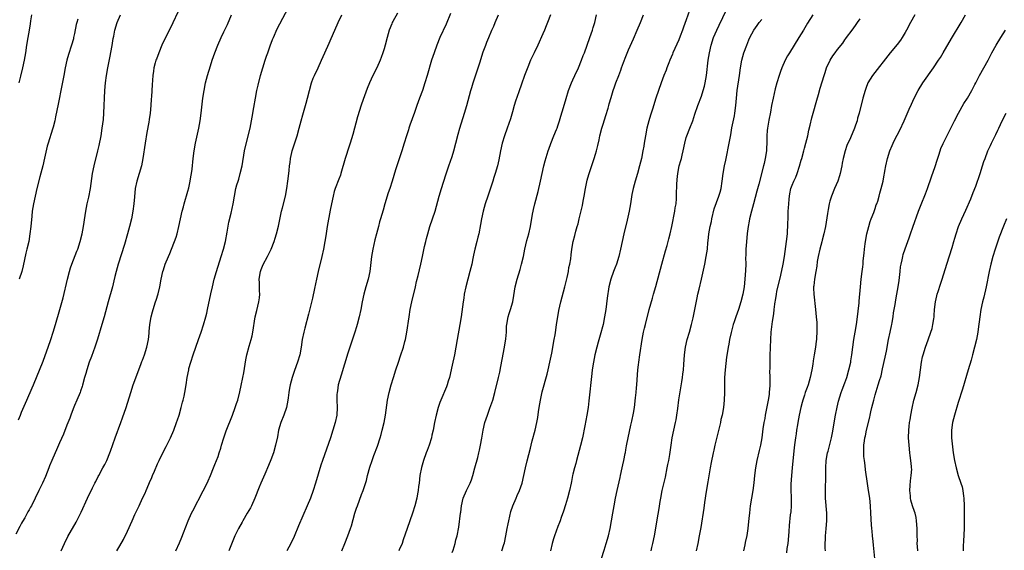
# Model space of a CAD drawing. Units: inches. Extents: x 2607000 to 2610000, y 1482000 to 1485000.
# Drawn here: x 2609232 to 2609493, y 1482559 to 1482700 of the extents above; entities that cross this region are included whole.
import ezdxf

# ---------------------------------------------------------------- set-up
doc = ezdxf.new("R2010")
doc.units = ezdxf.units.IN
doc.header["$MEASUREMENT"] = 0
doc.layers.add('LD26071482_10ft', color=91, linetype='Continuous')

msp = doc.modelspace()

# ---------------------------------------------------------------- linework, layer by layer
at = {"layer": 'LD26071482_10ft'}
for points, elevation in [([(2609275, 1482703.07), (2609272.42, 1482697.58), (2609271.07, 1482695), (2609270.15, 1482693), (2609269.33, 1482691), (2609268.68, 1482689.32), (2609268.55, 1482689), (2609268.35, 1482688.35), (2609267.98, 1482687), (2609267.89, 1482686.11), (2609267.72, 1482685), (2609267.55, 1482682.45), (2609267.42, 1482679.42), (2609267.34, 1482678.66), (2609267.24, 1482677), (2609267.01, 1482675), (2609266.73, 1482673.27), (2609266.64, 1482672.64), (2609266.13, 1482669.87), (2609265.69, 1482667), (2609265.11, 1482663), (2609264.7, 1482661), (2609264.11, 1482659), (2609263.49, 1482657), (2609263.05, 1482655), (2609262.85, 1482652.85), (2609262.72, 1482651), (2609262.46, 1482649), (2609262.06, 1482647), (2609261.59, 1482645), (2609261.04, 1482643), (2609260.2, 1482640.2), (2609258.57, 1482635), (2609258.01, 1482633), (2609257.69, 1482631.69), (2609257.45, 1482630.55), (2609257.05, 1482629), (2609255.88, 1482625), (2609254.82, 1482621), (2609254.26, 1482619), (2609253.08, 1482615.08), (2609252.4, 1482613), (2609251.49, 1482610.51), (2609250.9, 1482609), (2609250.23, 1482607), (2609249.98, 1482606.02), (2609249.68, 1482605), (2609249.11, 1482602.89), (2609249, 1482602.59), (2609248.63, 1482601.37), (2609248.49, 1482601), (2609247.65, 1482599), (2609247, 1482597.51), (2609246.67, 1482596.67), (2609246.04, 1482595), (2609245.78, 1482594.22), (2609245, 1482592.32), (2609244.08, 1482589.92), (2609243, 1482587.61), (2609242.22, 1482585.78), (2609241.84, 1482585), (2609240.96, 1482583), (2609240.41, 1482581.59), (2609240.16, 1482581), (2609239.28, 1482578.72), (2609238.54, 1482577), (2609237.56, 1482575), (2609235.57, 1482571), (2609235.36, 1482570.64), (2609235, 1482569.94), (2609234.65, 1482569.35), (2609233.82, 1482567.82), (2609233.23, 1482566.77), (2609233, 1482566.33), (2609232.5, 1482565.5), (2609231.43, 1482563.43)], 10020), ([(2609258.19, 1482559), (2609259, 1482560.34), (2609259.96, 1482562.04), (2609261, 1482564.24), (2609262.23, 1482567), (2609263, 1482568.67), (2609264.13, 1482571), (2609265.03, 1482573), (2609265.67, 1482574.33), (2609265.95, 1482575), (2609266.69, 1482576.69), (2609266.89, 1482577.11), (2609267.49, 1482578.51), (2609267.67, 1482579), (2609268.14, 1482580.14), (2609269, 1482582.11), (2609269.42, 1482583), (2609270.41, 1482585), (2609271.3, 1482586.7), (2609272.43, 1482589), (2609273.26, 1482591), (2609273.99, 1482593), (2609274.23, 1482593.77), (2609274.67, 1482595), (2609275.28, 1482597), (2609275.6, 1482598.4), (2609275.79, 1482599), (2609276.04, 1482600.04), (2609276.24, 1482601), (2609276.59, 1482603), (2609276.86, 1482605), (2609277.23, 1482607), (2609277.31, 1482607.31), (2609277.78, 1482609), (2609278.44, 1482611), (2609279.83, 1482615), (2609280.51, 1482617), (2609281.12, 1482618.88), (2609281.75, 1482621), (2609282.01, 1482621.99), (2609282.25, 1482623), (2609283.13, 1482627.13), (2609283.54, 1482629), (2609284.02, 1482631), (2609284.58, 1482633), (2609285.84, 1482637), (2609286.43, 1482639), (2609286.94, 1482641), (2609287.43, 1482643.43), (2609287.89, 1482646.11), (2609288.46, 1482648.46), (2609288.99, 1482651), (2609289.34, 1482653), (2609289.75, 1482655), (2609290.01, 1482656.01), (2609290.3, 1482657), (2609290.47, 1482657.53), (2609290.91, 1482659), (2609291.39, 1482661), (2609292.05, 1482665), (2609292.21, 1482665.79), (2609293.48, 1482671), (2609293.9, 1482673), (2609294.08, 1482673.92), (2609294.48, 1482676.48), (2609294.91, 1482679), (2609295.3, 1482681), (2609295.62, 1482682.38), (2609296.29, 1482685), (2609296.84, 1482687), (2609297.46, 1482689), (2609297.87, 1482690.13), (2609298.16, 1482691), (2609298.81, 1482692.81), (2609299.47, 1482694.53), (2609299.66, 1482695), (2609300.68, 1482697.32), (2609301.35, 1482698.65), (2609303.64, 1482703)], 10040), ([(2609409.85, 1482702.15), (2609409, 1482699.73), (2609408.25, 1482697.75), (2609408.01, 1482697), (2609407.42, 1482695.42), (2609407, 1482694.42), (2609405.48, 1482691), (2609405.36, 1482690.64), (2609405, 1482689.81), (2609404.63, 1482689), (2609404.36, 1482688.35), (2609403.82, 1482687), (2609403.63, 1482686.37), (2609403.06, 1482685), (2609402.34, 1482683), (2609401.63, 1482681), (2609400.95, 1482679), (2609400.03, 1482676.03), (2609399.56, 1482674.44), (2609399.11, 1482673), (2609398.57, 1482671), (2609398.2, 1482669), (2609397.89, 1482667), (2609397.74, 1482666.26), (2609397.52, 1482665), (2609397.11, 1482663), (2609396.63, 1482661), (2609396.08, 1482659), (2609395.48, 1482657), (2609394.94, 1482655), (2609394.6, 1482653.4), (2609394.22, 1482651), (2609393.86, 1482649), (2609393.36, 1482646.64), (2609392.46, 1482643), (2609392, 1482641), (2609391.57, 1482639), (2609391.11, 1482637), (2609390.5, 1482635), (2609390.09, 1482633.91), (2609389.72, 1482633), (2609388.99, 1482631), (2609388.52, 1482629), (2609388.02, 1482625.98), (2609387.68, 1482623), (2609387.38, 1482621), (2609386.95, 1482619), (2609386.2, 1482616.2), (2609385.66, 1482614.34), (2609385.31, 1482613), (2609384.82, 1482611), (2609384.39, 1482609), (2609384.08, 1482607), (2609383.96, 1482606.04), (2609383.19, 1482598.81), (2609382.98, 1482597), (2609382.67, 1482595), (2609382.15, 1482592.15), (2609381.51, 1482589), (2609381.01, 1482586.99), (2609379.96, 1482583), (2609379.78, 1482582.22), (2609379.42, 1482581), (2609379, 1482579.39), (2609378.9, 1482579), (2609378.58, 1482577.42), (2609378.48, 1482577), (2609378.06, 1482575), (2609377.56, 1482573), (2609377, 1482571.22), (2609376.45, 1482569.55), (2609375.89, 1482567.89), (2609375.61, 1482567), (2609375.45, 1482566.55), (2609375, 1482565.45), (2609374.07, 1482563), (2609373.81, 1482562.19), (2609373.47, 1482561), (2609373.07, 1482559)], 10120), ([(2609386.55, 1482557), (2609387.22, 1482559.22), (2609387.8, 1482561), (2609388.41, 1482563), (2609388.88, 1482565), (2609389.56, 1482569), (2609389.87, 1482571), (2609390.23, 1482573), (2609390.68, 1482575), (2609391.51, 1482578.49), (2609391.6, 1482579), (2609392.02, 1482581), (2609392.16, 1482581.84), (2609392.44, 1482583), (2609392.84, 1482584.84), (2609392.87, 1482585.13), (2609393, 1482585.76), (2609393.18, 1482586.82), (2609393.29, 1482587.29), (2609393.57, 1482589), (2609394.3, 1482592.3), (2609394.6, 1482593.4), (2609395, 1482595.53), (2609395.25, 1482597), (2609395.59, 1482599.59), (2609395.72, 1482601), (2609395.79, 1482602.21), (2609395.88, 1482603), (2609396.15, 1482607), (2609396.31, 1482608.31), (2609396.39, 1482609), (2609396.72, 1482611), (2609397.33, 1482615), (2609397.71, 1482617), (2609397.97, 1482618.03), (2609398.18, 1482619), (2609399.19, 1482623), (2609400.01, 1482625.99), (2609400.34, 1482627), (2609400.93, 1482629.07), (2609402.51, 1482635), (2609403.48, 1482638.52), (2609403.9, 1482639.9), (2609404.2, 1482641), (2609404.34, 1482641.66), (2609404.72, 1482643), (2609405.16, 1482645), (2609405.97, 1482649), (2609406.09, 1482649.91), (2609406.28, 1482651), (2609406.39, 1482652.39), (2609406.43, 1482653), (2609406.52, 1482656.52), (2609406.55, 1482657), (2609406.61, 1482657.39), (2609406.74, 1482659), (2609407.12, 1482661), (2609407.59, 1482662.41), (2609407.69, 1482663), (2609407.9, 1482663.9), (2609408.21, 1482665), (2609408.62, 1482667), (2609409, 1482668.5), (2609409.15, 1482669), (2609409.95, 1482671), (2609410.73, 1482673), (2609411.29, 1482674.71), (2609412.07, 1482677), (2609413, 1482679.48), (2609413.49, 1482681), (2609413.82, 1482682.18), (2609413.99, 1482683), (2609414.33, 1482685), (2609414.82, 1482689), (2609415.12, 1482691), (2609415.55, 1482693), (2609416.22, 1482695), (2609417.08, 1482697), (2609417.69, 1482698.31), (2609419.67, 1482702.33)], 10130), ([(2609232.21, 1482593.79), (2609232.71, 1482595), (2609233, 1482595.77), (2609234.37, 1482599), (2609235.82, 1482602.18), (2609236.14, 1482603), (2609238.7, 1482609.3), (2609239.25, 1482610.75), (2609240.05, 1482613), (2609240.73, 1482615), (2609241.36, 1482617), (2609241.96, 1482619), (2609243.12, 1482623), (2609243.96, 1482626.04), (2609245.15, 1482631), (2609245.65, 1482633), (2609245.95, 1482634.05), (2609246.28, 1482635), (2609247.6, 1482638.4), (2609247.85, 1482639), (2609248.49, 1482641), (2609249, 1482643), (2609249.39, 1482645), (2609249.84, 1482647.84), (2609250, 1482649), (2609250.37, 1482651), (2609250.76, 1482652.76), (2609251.2, 1482655), (2609251.77, 1482659), (2609252.19, 1482661), (2609253.22, 1482665), (2609253.54, 1482666.46), (2609254.02, 1482669), (2609254.35, 1482671), (2609254.65, 1482673.35), (2609254.78, 1482675), (2609255.05, 1482681), (2609255.22, 1482683), (2609255.49, 1482685), (2609255.83, 1482687), (2609256.31, 1482689.69), (2609256.95, 1482692.95), (2609257.26, 1482694.74), (2609257.42, 1482695.42), (2609257.7, 1482697), (2609258.28, 1482699), (2609259.14, 1482701)], 10010), ([(2609232.37, 1482683), (2609232.77, 1482684.77), (2609233.31, 1482687), (2609233.74, 1482689), (2609234.08, 1482691), (2609234.36, 1482693), (2609234.69, 1482695), (2609235.04, 1482697), (2609235.32, 1482698.68), (2609235.47, 1482699.47), (2609235.73, 1482701)], 9990), ([(2609247.86, 1482699.86), (2609247.61, 1482699), (2609247.48, 1482698.52), (2609247, 1482696.09), (2609246.77, 1482695), (2609246.69, 1482694.69), (2609246.24, 1482693), (2609245.45, 1482690.55), (2609245.01, 1482689), (2609244.55, 1482687), (2609244.18, 1482685), (2609243.66, 1482682.34), (2609242.63, 1482677.37), (2609241.99, 1482674.01), (2609241.76, 1482673), (2609241.32, 1482671.32), (2609241.21, 1482670.79), (2609240, 1482667), (2609239.77, 1482666.23), (2609239.08, 1482663.08), (2609238.59, 1482661), (2609237.86, 1482658.14), (2609237.03, 1482655), (2609236.54, 1482653), (2609236.13, 1482651), (2609235.99, 1482650.01), (2609235.82, 1482649), (2609235.67, 1482647.67), (2609235.42, 1482645), (2609235.21, 1482643), (2609234.87, 1482641), (2609234.39, 1482639), (2609234.11, 1482637.89), (2609233.42, 1482634.58), (2609233.05, 1482633), (2609232.38, 1482631)], 10000), ([(2609243.44, 1482559), (2609244.34, 1482561), (2609245.2, 1482562.8), (2609247.4, 1482566.6), (2609248.74, 1482569.26), (2609250.44, 1482573), (2609251.72, 1482575.72), (2609252.38, 1482577), (2609252.61, 1482577.39), (2609253.3, 1482578.7), (2609253.44, 1482579), (2609254.54, 1482581), (2609255, 1482581.93), (2609255.56, 1482583), (2609256.38, 1482585), (2609256.53, 1482585.47), (2609257.77, 1482589), (2609259.24, 1482593), (2609259.73, 1482594.27), (2609260.66, 1482597), (2609261.89, 1482601), (2609262.57, 1482603), (2609263.75, 1482606.25), (2609264.68, 1482608.68), (2609264.84, 1482609.16), (2609265, 1482609.55), (2609265.54, 1482611), (2609266.17, 1482613), (2609266.59, 1482615), (2609266.75, 1482616.75), (2609266.81, 1482617.19), (2609266.93, 1482619), (2609267.29, 1482621), (2609267.67, 1482622.33), (2609267.85, 1482623), (2609268.49, 1482625), (2609268.59, 1482625.41), (2609269.11, 1482627.11), (2609269.55, 1482629), (2609269.92, 1482631), (2609270.38, 1482633), (2609270.54, 1482633.46), (2609271.02, 1482635), (2609271.86, 1482637), (2609272.22, 1482637.78), (2609272.72, 1482639), (2609273.49, 1482641), (2609273.88, 1482642.12), (2609274.14, 1482643), (2609274.66, 1482645), (2609275.54, 1482649), (2609275.83, 1482650.17), (2609276.05, 1482651), (2609277, 1482654.31), (2609277.24, 1482655.24), (2609277.65, 1482657), (2609277.84, 1482658.16), (2609278.01, 1482659), (2609278.15, 1482660.15), (2609278.42, 1482663), (2609278.69, 1482665), (2609279.06, 1482667), (2609279.89, 1482671), (2609280.26, 1482673), (2609280.55, 1482675), (2609281, 1482679), (2609281.29, 1482681), (2609281.7, 1482683), (2609282.22, 1482685), (2609283, 1482687.55), (2609283.48, 1482689), (2609284.18, 1482691), (2609284.95, 1482693), (2609285.83, 1482695), (2609286.57, 1482696.57), (2609287.51, 1482698.49), (2609288.58, 1482701)], 10030), ([(2609273.87, 1482559), (2609274.82, 1482561.18), (2609275.38, 1482562.62), (2609275.84, 1482563.84), (2609277.09, 1482567), (2609278.02, 1482569), (2609278.34, 1482569.66), (2609281.06, 1482574.94), (2609282.09, 1482577), (2609282.37, 1482577.63), (2609283.03, 1482579.03), (2609283.82, 1482581), (2609284.13, 1482581.87), (2609284.62, 1482583), (2609285, 1482584.03), (2609285.34, 1482585), (2609285.72, 1482586.28), (2609285.96, 1482587), (2609286.56, 1482589), (2609287.19, 1482590.81), (2609288.86, 1482595), (2609289.58, 1482597), (2609289.93, 1482598.07), (2609290.21, 1482599), (2609290.8, 1482601.2), (2609291.17, 1482602.83), (2609291.61, 1482605), (2609291.83, 1482606.17), (2609292.39, 1482609.61), (2609292.66, 1482611), (2609293.29, 1482613.29), (2609293.81, 1482615), (2609294.03, 1482616.03), (2609294.26, 1482617), (2609294.88, 1482621), (2609295.28, 1482622.72), (2609295.84, 1482625), (2609295.97, 1482626.03), (2609296.03, 1482627), (2609295.95, 1482627.95), (2609295.96, 1482630.04), (2609295.92, 1482631), (2609296.26, 1482633), (2609296.45, 1482633.55), (2609297, 1482634.9), (2609298.14, 1482637), (2609299.09, 1482639), (2609299.87, 1482641), (2609300.16, 1482641.84), (2609300.47, 1482643), (2609300.98, 1482645.02), (2609301.82, 1482649), (2609302.05, 1482649.95), (2609302.86, 1482653), (2609303.24, 1482655), (2609303.52, 1482657), (2609303.74, 1482659), (2609303.81, 1482659.81), (2609303.93, 1482661), (2609304.08, 1482661.92), (2609304.2, 1482663), (2609304.56, 1482664.56), (2609304.66, 1482665), (2609305, 1482666.11), (2609305.94, 1482669), (2609306.5, 1482671), (2609307.02, 1482673), (2609307.45, 1482674.55), (2609308.36, 1482677.64), (2609308.72, 1482679), (2609309.2, 1482681), (2609309.74, 1482683), (2609310.24, 1482684.24), (2609310.53, 1482685), (2609311.49, 1482687), (2609312.4, 1482689), (2609313.26, 1482691), (2609314.43, 1482693.57), (2609315, 1482694.76), (2609315.95, 1482697), (2609316.85, 1482699), (2609317.81, 1482701)], 10050), ([(2609332.51, 1482701.49), (2609331.3, 1482699.3), (2609331.14, 1482699), (2609331, 1482698.68), (2609330.3, 1482697), (2609329.75, 1482695), (2609329.28, 1482693), (2609329, 1482692.03), (2609328.68, 1482691), (2609328.24, 1482689.76), (2609327.93, 1482689), (2609327.04, 1482687), (2609326.03, 1482685), (2609325.11, 1482683), (2609324.49, 1482681.51), (2609323.41, 1482678.59), (2609322.91, 1482677.09), (2609321.97, 1482674.03), (2609320.67, 1482669.33), (2609319.98, 1482667), (2609319.75, 1482666.25), (2609318.69, 1482663), (2609317.53, 1482659), (2609317.4, 1482658.6), (2609317, 1482657.49), (2609316.06, 1482655), (2609315.78, 1482654.22), (2609315.45, 1482653), (2609315.02, 1482650.98), (2609314.72, 1482649.28), (2609313.93, 1482645), (2609313.53, 1482642.47), (2609313.32, 1482641), (2609312.96, 1482639), (2609312.52, 1482637), (2609311.54, 1482633), (2609311.06, 1482631), (2609310.52, 1482628.52), (2609310, 1482626), (2609309, 1482621.77), (2609308.01, 1482617.99), (2609307.71, 1482617), (2609307.3, 1482615), (2609307.06, 1482613), (2609306.71, 1482611), (2609306.08, 1482609), (2609305.22, 1482606.78), (2609304.61, 1482605), (2609304.07, 1482603), (2609303.9, 1482602.1), (2609303.74, 1482601), (2609303.6, 1482599.6), (2609303.52, 1482599), (2609303.11, 1482597), (2609302.41, 1482595), (2609301.63, 1482593), (2609301.05, 1482591), (2609300.74, 1482589.26), (2609300.26, 1482587), (2609299.65, 1482585), (2609299, 1482583.17), (2609298.38, 1482581.62), (2609297.36, 1482579.36), (2609296.32, 1482577), (2609295.92, 1482575.92), (2609294.79, 1482573), (2609293.87, 1482571), (2609293.57, 1482570.43), (2609292.76, 1482569), (2609291.58, 1482567), (2609291.38, 1482566.62), (2609290.43, 1482565), (2609289.43, 1482563), (2609288.73, 1482561.27), (2609287.9, 1482559)], 10060), ([(2609346.6, 1482701.4), (2609345.4, 1482698.6), (2609343.76, 1482695), (2609342.92, 1482693), (2609342.2, 1482691), (2609341.57, 1482689), (2609340.41, 1482685), (2609339.8, 1482683), (2609339.12, 1482681), (2609338.37, 1482679), (2609337.98, 1482678.02), (2609337.64, 1482677), (2609337, 1482675.17), (2609335.79, 1482671.79), (2609335.53, 1482671), (2609335.42, 1482670.58), (2609334.9, 1482669), (2609334.31, 1482667), (2609333.67, 1482665), (2609332.32, 1482661), (2609332.03, 1482660.02), (2609331.53, 1482658.47), (2609331.14, 1482657), (2609330.5, 1482655), (2609330.1, 1482653.9), (2609329.2, 1482651), (2609328.7, 1482649.3), (2609328, 1482647), (2609327.78, 1482646.22), (2609327.46, 1482645), (2609326.97, 1482643), (2609326.56, 1482641.44), (2609325.99, 1482639), (2609325.65, 1482637), (2609325.47, 1482635.47), (2609325.39, 1482634.61), (2609325.16, 1482633), (2609324.72, 1482631), (2609324.13, 1482629), (2609323.6, 1482627), (2609323.19, 1482625), (2609322.82, 1482623), (2609322.39, 1482621), (2609321.85, 1482619), (2609321.64, 1482618.36), (2609321.23, 1482617), (2609319.41, 1482611.41), (2609318.48, 1482608.48), (2609317.59, 1482605.59), (2609316.86, 1482603), (2609316.6, 1482601.4), (2609316.51, 1482601), (2609316.48, 1482600.48), (2609316.46, 1482599), (2609316.56, 1482597), (2609316.46, 1482595), (2609316.03, 1482593), (2609315.42, 1482591), (2609314.76, 1482589), (2609312.7, 1482583), (2609312.27, 1482581.73), (2609310.82, 1482577), (2609310.17, 1482575), (2609309.45, 1482573), (2609308.63, 1482571), (2609306.31, 1482565.69), (2609305.13, 1482562.87), (2609304.26, 1482561), (2609303.25, 1482559)], 10070), ([(2609317.82, 1482559), (2609318.59, 1482561), (2609319.39, 1482563), (2609320.12, 1482565), (2609320.33, 1482565.67), (2609321.26, 1482569), (2609321.69, 1482570.31), (2609321.92, 1482571), (2609322.48, 1482572.48), (2609323, 1482573.94), (2609323.4, 1482575), (2609323.58, 1482575.58), (2609324.29, 1482577.71), (2609324.62, 1482579), (2609325.23, 1482581.23), (2609325.81, 1482583), (2609326.28, 1482584.28), (2609327.25, 1482586.75), (2609327.98, 1482589), (2609328.18, 1482589.82), (2609328.51, 1482591), (2609328.97, 1482593), (2609329.36, 1482595), (2609329.89, 1482599), (2609330.29, 1482601), (2609330.84, 1482603), (2609331.45, 1482605), (2609332.1, 1482607), (2609332.76, 1482609), (2609333.34, 1482610.66), (2609334.1, 1482613), (2609334.47, 1482614.47), (2609334.62, 1482615), (2609334.99, 1482617.01), (2609335.58, 1482621), (2609335.91, 1482623), (2609336.31, 1482625), (2609337.26, 1482629), (2609337.57, 1482630.43), (2609337.97, 1482631.97), (2609338.71, 1482635), (2609339.12, 1482637), (2609339.7, 1482639.7), (2609340.01, 1482641), (2609340.23, 1482641.77), (2609340.52, 1482643), (2609341.13, 1482645), (2609341.83, 1482647), (2609342.47, 1482649), (2609343.56, 1482653), (2609344.17, 1482655), (2609345.33, 1482658.67), (2609346.09, 1482661), (2609347, 1482663.54), (2609347.48, 1482665), (2609348.01, 1482667), (2609348.57, 1482669.43), (2609349, 1482671), (2609350.27, 1482675), (2609350.85, 1482677), (2609351.93, 1482681), (2609352.17, 1482681.83), (2609352.53, 1482683), (2609353.91, 1482687), (2609354.3, 1482688.3), (2609355.22, 1482691.22), (2609355.88, 1482693), (2609356.22, 1482693.78), (2609356.67, 1482695), (2609357.53, 1482697), (2609358, 1482698), (2609358.41, 1482699), (2609359.31, 1482701)], 10080), ([(2609373.05, 1482701), (2609372.26, 1482699), (2609371.86, 1482698.14), (2609371.41, 1482697), (2609371, 1482696.01), (2609369.68, 1482693), (2609368.71, 1482691), (2609367.76, 1482689), (2609367, 1482687.17), (2609366.19, 1482685), (2609365.34, 1482682.66), (2609364.67, 1482680.67), (2609363.8, 1482678.2), (2609363.43, 1482677), (2609363, 1482675.35), (2609362.48, 1482673.52), (2609361.6, 1482671), (2609360.85, 1482669), (2609360.24, 1482667), (2609359.82, 1482665), (2609359.38, 1482662.62), (2609359.02, 1482661), (2609358.42, 1482659), (2609358.07, 1482657.93), (2609357.73, 1482657), (2609356.43, 1482653), (2609355.76, 1482651), (2609355.18, 1482649), (2609354.76, 1482647), (2609354.53, 1482645.47), (2609354.07, 1482643), (2609353.82, 1482642.18), (2609353.55, 1482641), (2609353.01, 1482638.99), (2609352.64, 1482637.36), (2609352.49, 1482636.49), (2609352.18, 1482635), (2609351.71, 1482633), (2609350.65, 1482629), (2609350.22, 1482627), (2609350.06, 1482625.94), (2609349.88, 1482625), (2609349.35, 1482621), (2609349.04, 1482619), (2609348.34, 1482615), (2609348.01, 1482613), (2609347.64, 1482611), (2609347, 1482608.22), (2609346.29, 1482605), (2609345.95, 1482603.95), (2609345.66, 1482603), (2609345.47, 1482602.53), (2609343.96, 1482599), (2609343.7, 1482598.3), (2609343.27, 1482597), (2609342.76, 1482595), (2609342.35, 1482593), (2609341.98, 1482591), (2609341.66, 1482589.66), (2609341.52, 1482589), (2609340.87, 1482587), (2609340.36, 1482585.64), (2609340.1, 1482585), (2609339.38, 1482583), (2609338.84, 1482581.16), (2609338.44, 1482579), (2609338.24, 1482577), (2609338.12, 1482576.12), (2609338, 1482575), (2609337.86, 1482574.14), (2609337.61, 1482573), (2609337.08, 1482571), (2609336.48, 1482569), (2609335.08, 1482565), (2609334.07, 1482561.93), (2609333.72, 1482561), (2609333, 1482559.31), (2609332.86, 1482559)], 10090), ([(2609347, 1482558.56), (2609347.24, 1482559.24), (2609347.78, 1482561), (2609348.01, 1482561.99), (2609348.29, 1482563), (2609348.73, 1482565.27), (2609349.25, 1482569), (2609349.28, 1482569.28), (2609349.49, 1482571), (2609349.91, 1482573), (2609350.77, 1482575), (2609351.77, 1482577), (2609352.12, 1482577.88), (2609352.49, 1482579), (2609353.05, 1482581), (2609353.78, 1482583.78), (2609354.09, 1482585), (2609354.25, 1482585.75), (2609354.55, 1482587), (2609354.88, 1482588.88), (2609355.23, 1482591), (2609355.67, 1482593), (2609356.32, 1482595), (2609357, 1482596.8), (2609357.73, 1482599), (2609358.28, 1482601), (2609359.28, 1482605), (2609359.6, 1482606.4), (2609359.87, 1482607.87), (2609360.26, 1482609.74), (2609360.89, 1482613), (2609361.23, 1482615.23), (2609361.35, 1482617), (2609361.41, 1482618.59), (2609361.46, 1482619), (2609361.84, 1482621), (2609362.12, 1482621.88), (2609362.46, 1482623), (2609363.03, 1482625), (2609363.33, 1482626.67), (2609363.71, 1482629), (2609364.2, 1482631), (2609365, 1482633.59), (2609365.39, 1482635), (2609365.85, 1482637), (2609366.25, 1482639), (2609366.78, 1482641.22), (2609367.27, 1482643), (2609367.72, 1482645), (2609368.26, 1482648.26), (2609368.41, 1482649), (2609368.54, 1482649.46), (2609368.88, 1482651), (2609369.77, 1482654.23), (2609370.41, 1482657), (2609370.84, 1482659), (2609371.31, 1482661), (2609371.65, 1482662.35), (2609372.45, 1482665), (2609372.58, 1482665.42), (2609373.09, 1482666.91), (2609373.94, 1482669), (2609374.63, 1482670.63), (2609374.78, 1482671), (2609375, 1482671.63), (2609375.44, 1482673), (2609375.78, 1482674.22), (2609376.48, 1482676.48), (2609377.17, 1482678.83), (2609377.84, 1482681), (2609378.62, 1482683), (2609379, 1482683.79), (2609379.52, 1482685), (2609380.44, 1482687), (2609381.28, 1482689), (2609381.72, 1482690.28), (2609382.02, 1482691), (2609383.46, 1482695), (2609384.16, 1482697), (2609384.34, 1482697.66), (2609384.75, 1482699), (2609385.26, 1482701)], 10100), ([(2609360.17, 1482559), (2609360.69, 1482560.69), (2609360.82, 1482561.18), (2609361.19, 1482563), (2609361.53, 1482565), (2609361.81, 1482566.19), (2609361.97, 1482567), (2609362.58, 1482569.42), (2609363.1, 1482571), (2609363.92, 1482573), (2609364.26, 1482573.74), (2609364.79, 1482575), (2609365.51, 1482577), (2609366.02, 1482579), (2609366.44, 1482581), (2609366.9, 1482582.9), (2609367.74, 1482586.26), (2609367.91, 1482587), (2609368.21, 1482588.21), (2609368.94, 1482591), (2609369.42, 1482593), (2609369.67, 1482594.33), (2609369.87, 1482595.87), (2609370.03, 1482597), (2609370.36, 1482599), (2609370.86, 1482601.14), (2609372.18, 1482605.82), (2609372.46, 1482607), (2609372.91, 1482609), (2609373.37, 1482611.37), (2609374.05, 1482615), (2609374.24, 1482616.24), (2609374.46, 1482617.54), (2609374.67, 1482619), (2609374.98, 1482621), (2609375.29, 1482622.71), (2609375.82, 1482625), (2609376.85, 1482629), (2609377.44, 1482631.44), (2609377.78, 1482633), (2609377.93, 1482634.07), (2609378.17, 1482635), (2609378.42, 1482636.42), (2609378.52, 1482637.48), (2609378.73, 1482639), (2609379.05, 1482641), (2609379.45, 1482642.55), (2609379.74, 1482643.74), (2609380.12, 1482645), (2609380.34, 1482645.66), (2609380.65, 1482647), (2609381.49, 1482650.51), (2609381.71, 1482651.71), (2609381.96, 1482653), (2609382.31, 1482655), (2609382.79, 1482657.21), (2609383.23, 1482658.77), (2609384.64, 1482663), (2609385, 1482664.13), (2609385.25, 1482665), (2609385.6, 1482666.4), (2609385.89, 1482667.89), (2609386.13, 1482669), (2609386.66, 1482671), (2609387, 1482672.06), (2609387.66, 1482674.34), (2609388.29, 1482676.29), (2609388.48, 1482677), (2609388.57, 1482677.43), (2609389.1, 1482679.1), (2609389.68, 1482681), (2609390.01, 1482681.99), (2609390.36, 1482683), (2609391.11, 1482685), (2609391.65, 1482686.35), (2609391.86, 1482687), (2609392.37, 1482688.37), (2609393, 1482689.98), (2609393.74, 1482691.74), (2609395, 1482694.71), (2609396.03, 1482697), (2609396.9, 1482699), (2609397.69, 1482701)], 10110), ([(2609399.69, 1482559), (2609399.89, 1482559.89), (2609400.11, 1482561), (2609400.56, 1482563), (2609400.92, 1482565.08), (2609401.25, 1482567.25), (2609401.78, 1482570.22), (2609402.07, 1482572.07), (2609402.23, 1482573), (2609402.64, 1482575), (2609403.48, 1482578.52), (2609403.98, 1482581), (2609404.13, 1482581.87), (2609404.35, 1482583), (2609404.6, 1482584.6), (2609404.96, 1482587), (2609405.29, 1482589), (2609405.7, 1482591), (2609406.14, 1482593), (2609406.28, 1482593.72), (2609406.49, 1482595), (2609406.72, 1482596.72), (2609407.06, 1482599.06), (2609407.85, 1482603.85), (2609408.02, 1482605), (2609408.12, 1482605.88), (2609408.26, 1482607), (2609408.39, 1482608.39), (2609408.56, 1482611), (2609408.79, 1482613), (2609409.24, 1482615), (2609409.82, 1482617), (2609410.36, 1482619), (2609410.78, 1482620.78), (2609411.26, 1482623), (2609411.9, 1482626.09), (2609412.08, 1482627), (2609412.38, 1482628.38), (2609413, 1482631.02), (2609413.89, 1482635), (2609414.3, 1482637), (2609414.58, 1482639), (2609414.73, 1482640.73), (2609414.8, 1482641.2), (2609414.97, 1482643), (2609415.33, 1482645), (2609415.67, 1482646.33), (2609415.77, 1482647), (2609416.4, 1482649.6), (2609417, 1482651.35), (2609417.64, 1482653), (2609417.93, 1482654.07), (2609418.23, 1482655), (2609418.53, 1482657), (2609418.77, 1482659), (2609419.12, 1482661), (2609419.45, 1482662.55), (2609419.52, 1482663), (2609420.34, 1482667), (2609420.76, 1482669.24), (2609421.08, 1482671.08), (2609421.73, 1482674.27), (2609421.85, 1482675), (2609422.09, 1482677), (2609422.26, 1482679), (2609422.48, 1482681), (2609423.11, 1482685), (2609423.39, 1482687), (2609423.74, 1482689), (2609424.27, 1482691), (2609425, 1482693.04), (2609425.59, 1482694.41), (2609425.87, 1482695), (2609426.9, 1482697), (2609427.78, 1482698.22), (2609428.33, 1482699), (2609429, 1482699.77)], 10140), ([(2609442.47, 1482701), (2609441.14, 1482698.86), (2609440.38, 1482697.62), (2609440.03, 1482697), (2609438.81, 1482695), (2609436.29, 1482691), (2609435.81, 1482690.19), (2609435.17, 1482689), (2609434.31, 1482687), (2609433.96, 1482686.04), (2609433.62, 1482685), (2609433.01, 1482683), (2609432.57, 1482681.43), (2609431.98, 1482679), (2609431.6, 1482677), (2609431.29, 1482675.29), (2609430.86, 1482673.14), (2609430.5, 1482671), (2609430.44, 1482670.44), (2609430.34, 1482669), (2609430.3, 1482668.3), (2609430.32, 1482667), (2609430.28, 1482665.72), (2609430.22, 1482665), (2609429.92, 1482663), (2609429.62, 1482661.62), (2609429.47, 1482661), (2609428.2, 1482656.2), (2609427.71, 1482654.29), (2609426.78, 1482651), (2609426.24, 1482649), (2609425.74, 1482647), (2609425.61, 1482646.39), (2609425.36, 1482645), (2609425.15, 1482643.15), (2609424.94, 1482640.94), (2609424.78, 1482639), (2609424.74, 1482637.26), (2609424.72, 1482636.72), (2609424.75, 1482635), (2609424.71, 1482633.29), (2609424.53, 1482631), (2609424.29, 1482629), (2609423.94, 1482627), (2609423.44, 1482625), (2609422.81, 1482623), (2609422.1, 1482621), (2609421.68, 1482619.68), (2609421.44, 1482619), (2609420.87, 1482616.87), (2609420.44, 1482615), (2609420.23, 1482613.77), (2609420.06, 1482613), (2609419.89, 1482611.89), (2609419.68, 1482610.32), (2609419.3, 1482607), (2609419.16, 1482605), (2609419.12, 1482603.12), (2609419.14, 1482601), (2609419.06, 1482599), (2609418.84, 1482597), (2609418.48, 1482595), (2609418.19, 1482593.81), (2609418.02, 1482593), (2609416.53, 1482587), (2609416.25, 1482585.75), (2609416.09, 1482585), (2609415.6, 1482582.4), (2609415.36, 1482581), (2609414.71, 1482577.29), (2609414.21, 1482574.21), (2609414.04, 1482573), (2609413.85, 1482571.85), (2609413.65, 1482570.35), (2609412.81, 1482565.19), (2609412.44, 1482563), (2609412.06, 1482561), (2609411.63, 1482559)], 10150), ([(2609424.26, 1482559), (2609424.6, 1482560.6), (2609424.72, 1482561.28), (2609425.09, 1482563.09), (2609425.39, 1482565), (2609425.68, 1482567.68), (2609425.79, 1482569), (2609425.91, 1482570.09), (2609426.03, 1482571), (2609426.69, 1482575), (2609426.98, 1482577.02), (2609427.17, 1482579), (2609427.4, 1482581), (2609427.77, 1482583), (2609428.41, 1482585.59), (2609428.7, 1482587), (2609429.05, 1482589), (2609429.39, 1482591.39), (2609429.65, 1482593), (2609429.86, 1482594.14), (2609429.99, 1482595), (2609430.78, 1482599), (2609431, 1482600.48), (2609431.07, 1482601), (2609431.17, 1482602.83), (2609431.2, 1482603.2), (2609431.19, 1482605), (2609431.16, 1482606.84), (2609431.19, 1482607.19), (2609431.18, 1482609), (2609431.22, 1482610.78), (2609431.38, 1482615), (2609431.5, 1482617), (2609431.66, 1482618.34), (2609431.8, 1482619.8), (2609432.14, 1482621.86), (2609432.25, 1482623), (2609432.42, 1482624.42), (2609432.51, 1482625), (2609432.6, 1482625.4), (2609432.85, 1482627), (2609433, 1482627.72), (2609434.03, 1482632.03), (2609434.69, 1482635), (2609435.01, 1482637), (2609435.54, 1482641), (2609435.78, 1482643), (2609435.84, 1482643.84), (2609435.9, 1482645), (2609435.96, 1482647.96), (2609436.01, 1482649), (2609436.1, 1482649.9), (2609436.14, 1482651), (2609436.24, 1482652.24), (2609436.32, 1482653), (2609436.41, 1482653.59), (2609436.68, 1482655), (2609437, 1482655.93), (2609437.47, 1482657), (2609438, 1482658), (2609438.36, 1482659), (2609439, 1482660.97), (2609439.46, 1482662.54), (2609439.57, 1482663), (2609440.13, 1482665), (2609440.29, 1482665.71), (2609440.67, 1482667), (2609441.16, 1482669), (2609441.49, 1482670.51), (2609441.84, 1482671.84), (2609442.27, 1482673.73), (2609442.6, 1482675), (2609443.53, 1482678.47), (2609443.97, 1482679.97), (2609444.42, 1482681.58), (2609445, 1482683.3), (2609445.49, 1482685), (2609445.78, 1482685.78), (2609446.17, 1482687), (2609447.14, 1482689), (2609447.84, 1482690.16), (2609448.4, 1482691), (2609449, 1482691.84), (2609450.43, 1482693.57), (2609451, 1482694.42), (2609451.26, 1482694.74), (2609451.46, 1482695), (2609452.89, 1482697), (2609453.83, 1482698.17), (2609454.32, 1482699), (2609455, 1482700.01)], 10160), ([(2609469.52, 1482701), (2609468.41, 1482699), (2609467.35, 1482697), (2609467, 1482696.39), (2609466.14, 1482695), (2609465.68, 1482694.32), (2609464.82, 1482693.18), (2609463, 1482690.96), (2609458.29, 1482685), (2609457.11, 1482683), (2609456.52, 1482681.48), (2609456.35, 1482681), (2609455.79, 1482679), (2609454.77, 1482675), (2609454.37, 1482673.63), (2609454.21, 1482673), (2609453.82, 1482671.82), (2609453.53, 1482671), (2609452.48, 1482668.48), (2609451.54, 1482666.46), (2609451.07, 1482665), (2609450.52, 1482663), (2609450.26, 1482661.74), (2609450.15, 1482661), (2609449.76, 1482659), (2609449.59, 1482658.41), (2609449.14, 1482657), (2609448.27, 1482655), (2609447.42, 1482653), (2609447, 1482651.64), (2609446.83, 1482651), (2609446.53, 1482649.47), (2609446.39, 1482648.39), (2609445.87, 1482645), (2609445.46, 1482643), (2609445, 1482641.36), (2609444.89, 1482640.89), (2609444.37, 1482639), (2609443.91, 1482637), (2609443.7, 1482635.7), (2609443.54, 1482634.46), (2609443.3, 1482633), (2609442.92, 1482631), (2609442.73, 1482629.27), (2609442.68, 1482629), (2609442.67, 1482628.67), (2609442.76, 1482627), (2609443.25, 1482623), (2609443.42, 1482621), (2609443.53, 1482619.53), (2609443.55, 1482619), (2609443.54, 1482618.46), (2609443.58, 1482617), (2609443.5, 1482615.5), (2609443.45, 1482615), (2609443.38, 1482614.62), (2609443.19, 1482613), (2609442.88, 1482611), (2609442.61, 1482609.39), (2609442.48, 1482608.48), (2609442.23, 1482607), (2609441.81, 1482605), (2609441.24, 1482603), (2609441, 1482602.29), (2609440.52, 1482601), (2609440.31, 1482600.31), (2609439.86, 1482599), (2609439.66, 1482598.34), (2609439.34, 1482597), (2609438.91, 1482595), (2609438.5, 1482593), (2609438.42, 1482592.42), (2609438.15, 1482591), (2609438.07, 1482590.07), (2609437.88, 1482589), (2609437.77, 1482587.77), (2609437.57, 1482586.43), (2609437.02, 1482581), (2609436.83, 1482579), (2609436.71, 1482576.71), (2609436.72, 1482575), (2609436.77, 1482573.23), (2609436.73, 1482572.73), (2609436.73, 1482571), (2609436.65, 1482569.35), (2609436.54, 1482568.54), (2609436.28, 1482565.72), (2609436.17, 1482564.17), (2609436.06, 1482563), (2609435.85, 1482561), (2609435.66, 1482559.66), (2609435.52, 1482558.48)], 10170), ([(2609445.82, 1482559), (2609445.78, 1482559.78), (2609445.74, 1482561), (2609445.83, 1482562.17), (2609445.86, 1482563), (2609445.94, 1482563.94), (2609446.07, 1482565), (2609446.22, 1482567), (2609446.21, 1482569), (2609445.9, 1482573), (2609445.86, 1482575), (2609445.87, 1482575.87), (2609445.98, 1482578.02), (2609445.96, 1482581), (2609446.05, 1482583), (2609446.41, 1482585), (2609446.55, 1482585.45), (2609447, 1482587.24), (2609447.42, 1482589), (2609447.69, 1482590.31), (2609448.53, 1482595), (2609448.94, 1482597.06), (2609449.32, 1482598.68), (2609450.04, 1482601), (2609450.29, 1482601.71), (2609451, 1482603.57), (2609451.5, 1482605), (2609452.07, 1482607), (2609452.53, 1482609), (2609452.59, 1482609.41), (2609452.88, 1482611), (2609453.4, 1482615), (2609453.71, 1482617), (2609454.06, 1482619), (2609454.36, 1482621), (2609454.55, 1482622.55), (2609454.77, 1482624.77), (2609454.79, 1482625.21), (2609455.09, 1482629), (2609455.28, 1482631), (2609455.54, 1482633), (2609455.73, 1482634.27), (2609455.81, 1482635), (2609455.86, 1482635.86), (2609456.13, 1482637.87), (2609456.19, 1482639), (2609456.36, 1482640.36), (2609456.51, 1482641.49), (2609456.81, 1482643), (2609457.31, 1482645), (2609457.67, 1482646.33), (2609457.97, 1482647), (2609458.64, 1482648.64), (2609458.8, 1482649.2), (2609459, 1482649.72), (2609459.31, 1482650.69), (2609459.45, 1482651), (2609459.69, 1482651.69), (2609460.06, 1482653), (2609460.22, 1482653.78), (2609460.62, 1482655), (2609461.09, 1482657), (2609461.37, 1482658.63), (2609461.47, 1482659), (2609461.6, 1482659.6), (2609461.82, 1482661), (2609462.26, 1482663), (2609462.91, 1482665), (2609463.56, 1482666.44), (2609463.77, 1482667), (2609464.53, 1482668.53), (2609464.86, 1482669.14), (2609465.54, 1482670.46), (2609466.72, 1482673), (2609468.05, 1482676.05), (2609468.61, 1482677.39), (2609469.35, 1482679), (2609470.39, 1482681), (2609471.67, 1482683), (2609474.45, 1482687), (2609475.81, 1482689), (2609476.28, 1482689.72), (2609477.06, 1482691), (2609479.24, 1482694.76), (2609481.82, 1482699), (2609482.9, 1482701)], 10180), ([(2609458.95, 1482557), (2609458.57, 1482560.57), (2609458.45, 1482561.55), (2609458.31, 1482563), (2609458.21, 1482564.21), (2609458.13, 1482565), (2609458.06, 1482565.94), (2609457.9, 1482569), (2609457.77, 1482571), (2609457.57, 1482573), (2609457.29, 1482575), (2609457, 1482576.84), (2609456.46, 1482580.46), (2609456.33, 1482581.67), (2609456.16, 1482583), (2609456.05, 1482584.05), (2609455.98, 1482585), (2609456, 1482586), (2609456.01, 1482587), (2609456.17, 1482588.17), (2609456.31, 1482589), (2609456.45, 1482589.55), (2609456.76, 1482591), (2609457.57, 1482594.43), (2609457.66, 1482595), (2609457.84, 1482595.84), (2609458.12, 1482597), (2609458.63, 1482599), (2609459, 1482600.39), (2609459.83, 1482603), (2609460.15, 1482604.15), (2609460.56, 1482605.44), (2609461, 1482607.28), (2609461.69, 1482610.31), (2609461.98, 1482611.98), (2609462.53, 1482615), (2609462.97, 1482616.97), (2609463.32, 1482618.68), (2609463.41, 1482619), (2609463.51, 1482619.51), (2609463.75, 1482621), (2609463.91, 1482622.09), (2609464.33, 1482624.33), (2609464.5, 1482625.5), (2609464.79, 1482627), (2609465.11, 1482629), (2609465.33, 1482630.67), (2609465.44, 1482631.44), (2609465.61, 1482633), (2609465.76, 1482634.24), (2609465.88, 1482635), (2609466.15, 1482636.15), (2609466.32, 1482637), (2609466.47, 1482637.53), (2609467, 1482639.01), (2609468.02, 1482641.98), (2609468.35, 1482643), (2609469, 1482644.78), (2609470.49, 1482649), (2609471.18, 1482650.82), (2609472.36, 1482653.64), (2609472.87, 1482655), (2609473.91, 1482658.09), (2609474.89, 1482660.89), (2609475.42, 1482662.58), (2609475.86, 1482663.86), (2609476.21, 1482665), (2609476.41, 1482665.59), (2609477.02, 1482666.98), (2609479, 1482670.88), (2609480, 1482673), (2609481.05, 1482675), (2609482.49, 1482677.51), (2609483.44, 1482679), (2609484.59, 1482681), (2609485.41, 1482682.59), (2609485.64, 1482683), (2609486.68, 1482685), (2609488.93, 1482689.07), (2609489.91, 1482691), (2609491.05, 1482693), (2609492.33, 1482695), (2609493.55, 1482697)], 10190), ([(2609470.28, 1482559), (2609470.19, 1482560.19), (2609470.18, 1482561), (2609470.2, 1482561.8), (2609470.14, 1482563), (2609470.1, 1482564.1), (2609470.12, 1482565), (2609469.98, 1482567), (2609469.83, 1482567.83), (2609469.57, 1482569), (2609469.43, 1482569.43), (2609468.9, 1482571), (2609468.49, 1482572.49), (2609468.39, 1482573), (2609468.35, 1482573.65), (2609468.21, 1482575), (2609468.31, 1482576.31), (2609468.37, 1482577.63), (2609468.59, 1482579), (2609468.69, 1482580.69), (2609468.67, 1482581), (2609468.62, 1482581.38), (2609468.48, 1482583), (2609468.31, 1482584.31), (2609468.19, 1482585), (2609467.98, 1482587), (2609467.88, 1482589), (2609467.92, 1482591), (2609468.01, 1482592.01), (2609468.13, 1482593), (2609468.28, 1482593.72), (2609468.47, 1482595), (2609468.8, 1482596.8), (2609469.29, 1482599), (2609469.85, 1482601), (2609470.38, 1482603), (2609470.74, 1482605), (2609470.99, 1482607), (2609471.27, 1482609), (2609471.56, 1482610.44), (2609471.69, 1482611), (2609472.3, 1482613), (2609473.04, 1482614.96), (2609473.79, 1482617), (2609474.07, 1482617.93), (2609474.32, 1482619), (2609474.51, 1482620.51), (2609474.6, 1482621), (2609474.64, 1482621.36), (2609474.75, 1482623), (2609474.99, 1482624.99), (2609475.37, 1482626.63), (2609475.47, 1482627), (2609475.71, 1482627.71), (2609476.34, 1482629.66), (2609476.79, 1482631), (2609477.97, 1482635), (2609479.4, 1482639.4), (2609479.89, 1482641), (2609480.13, 1482641.87), (2609480.47, 1482643), (2609481.12, 1482645), (2609481.94, 1482647), (2609483, 1482649.27), (2609484.33, 1482652.33), (2609485, 1482653.95), (2609485.69, 1482655.69), (2609486.15, 1482657), (2609486.34, 1482657.66), (2609486.84, 1482659), (2609487.47, 1482661), (2609487.82, 1482662.18), (2609488.1, 1482663), (2609488.84, 1482665), (2609489.55, 1482666.45), (2609489.8, 1482667), (2609491, 1482669.37), (2609491.51, 1482670.49), (2609491.72, 1482671), (2609492.68, 1482673), (2609493.72, 1482675)], 10200), ([(2609493.77, 1482647), (2609492.98, 1482645.02), (2609491.88, 1482642.12), (2609490.81, 1482639), (2609490.17, 1482637), (2609489.62, 1482635), (2609489.18, 1482633), (2609488.38, 1482629), (2609487.75, 1482626.25), (2609487.44, 1482625), (2609487.01, 1482623.01), (2609486.69, 1482621), (2609486.27, 1482617.73), (2609486.16, 1482617), (2609485.81, 1482615), (2609485.34, 1482613), (2609484.82, 1482611), (2609484.43, 1482609.57), (2609483.68, 1482607), (2609482.15, 1482601.85), (2609481, 1482598.3), (2609480.01, 1482595), (2609479.52, 1482593), (2609479.27, 1482591), (2609479.27, 1482589), (2609479.38, 1482587.38), (2609479.68, 1482585), (2609480.02, 1482583), (2609480.44, 1482581), (2609480.96, 1482579), (2609481.68, 1482577), (2609482.01, 1482576.01), (2609482.25, 1482575), (2609482.44, 1482573.56), (2609482.53, 1482573), (2609482.59, 1482571), (2609482.62, 1482567), (2609482.56, 1482565), (2609482.38, 1482561.62), (2609482.36, 1482560.36), (2609482.32, 1482559)], 10210)]:
    msp.add_lwpolyline(points, dxfattribs=dict(at, elevation=elevation))

doc.saveas('drawing.dxf')
